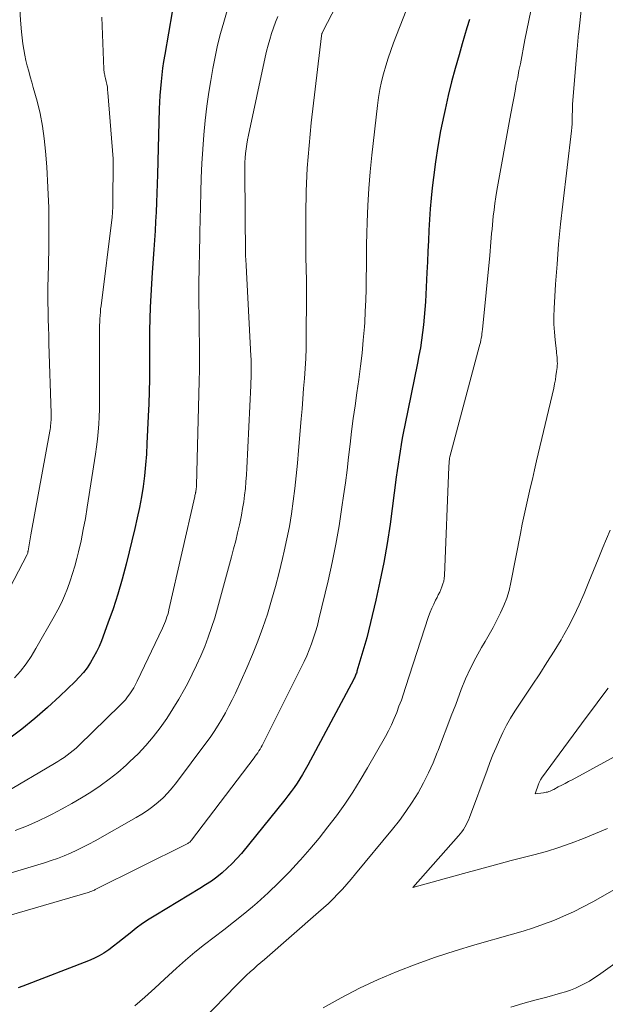
# Model space of a CAD drawing. Units: feet. Extents: x 1204172 to 1206195, y 7076370 to 7083870.
# Drawn here: x 1204635 to 1204677, y 7080692 to 7080762 of the extents above; entities that cross this region are included whole.
import ezdxf

# ---------------------------------------------------------------- set-up
doc = ezdxf.new("R2010")
doc.units = ezdxf.units.FT
doc.header["$MEASUREMENT"] = 0
doc.layers.add('Level 44', color=7, linetype='Continuous', lineweight=0)
doc.layers.add('Level 45', color=7, linetype='Continuous', lineweight=0)

msp = doc.modelspace()

# ---------------------------------------------------------------- linework, layer by layer
at = {"layer": 'Level 44', "color": 32, "linetype": 'Continuous', "lineweight": 30, "flags": 128}
for points, elevation in [([(1204646.22, 7080762.73), (1204645.69, 7080759.68), (1204645.61, 7080759.2), (1204645.54, 7080758.72), (1204645.48, 7080758.23), (1204645.43, 7080757.75), (1204645.38, 7080757.26), (1204645.35, 7080756.77), (1204645.32, 7080756.29), (1204645.3, 7080755.8), (1204645.17, 7080751.12), (1204645.15, 7080750.45), (1204645.13, 7080749.78), (1204645.1, 7080749.11), (1204645.08, 7080748.44), (1204645.04, 7080747.77), (1204645.01, 7080747.1), (1204644.96, 7080746.43), (1204644.92, 7080745.76), (1204644.79, 7080744.12), (1204644.74, 7080743.3), (1204644.69, 7080742.47), (1204644.65, 7080741.64), (1204644.63, 7080740.81), (1204644.61, 7080739.98), (1204644.6, 7080739.15), (1204644.59, 7080738.33), (1204644.59, 7080737.5), (1204644.59, 7080737.39), (1204644.59, 7080736.5), (1204644.57, 7080735.62), (1204644.55, 7080734.74), (1204644.51, 7080733.86), (1204644.42, 7080731.91), (1204644.38, 7080731.14), (1204644.32, 7080730.38), (1204644.24, 7080729.61), (1204644.14, 7080728.85), (1204644.02, 7080728.09), (1204643.89, 7080727.34), (1204643.73, 7080726.59), (1204643.56, 7080725.84), (1204642.93, 7080723.28), (1204642.65, 7080722.21), (1204642.34, 7080721.16), (1204642, 7080720.11), (1204641.63, 7080719.07), (1204641.17, 7080717.82), (1204641, 7080717.42), (1204640.82, 7080717.02), (1204640.61, 7080716.64), (1204640.39, 7080716.26), (1204640.14, 7080715.9), (1204639.88, 7080715.56), (1204639.59, 7080715.23), (1204639.29, 7080714.91), (1204638.2, 7080713.86), (1204637.32, 7080713.05), (1204636.42, 7080712.26), (1204635.49, 7080711.51), (1204634.54, 7080710.79)], 2250), ([(1204667.45, 7080762.18), (1204667.27, 7080761.6), (1204667.1, 7080761.02), (1204666.93, 7080760.44), (1204666.71, 7080759.67), (1204666.44, 7080758.7), (1204666.18, 7080757.73), (1204665.94, 7080756.75), (1204665.71, 7080755.77), (1204665.62, 7080755.33), (1204665.39, 7080754.23), (1204665.19, 7080753.13), (1204665.03, 7080752.02), (1204664.88, 7080750.9), (1204664.8, 7080750.17), (1204664.73, 7080749.42), (1204664.66, 7080748.66), (1204664.61, 7080747.91), (1204664.56, 7080747.15), (1204664.52, 7080746.39), (1204664.49, 7080745.64), (1204664.45, 7080744.88), (1204664.41, 7080744.12), (1204664.31, 7080742.03), (1204664.27, 7080741.48), (1204664.23, 7080740.93), (1204664.17, 7080740.38), (1204664.11, 7080739.83), (1204664.04, 7080739.29), (1204663.95, 7080738.74), (1204663.85, 7080738.2), (1204663.75, 7080737.65), (1204662.83, 7080733.22), (1204662.74, 7080732.76), (1204662.66, 7080732.3), (1204662.58, 7080731.83), (1204662.5, 7080731.37), (1204662.43, 7080730.9), (1204662.36, 7080730.43), (1204662.3, 7080729.97), (1204662.23, 7080729.5), (1204661.78, 7080726.14), (1204661.57, 7080724.77), (1204661.34, 7080723.42), (1204661.06, 7080722.06), (1204660.77, 7080720.72), (1204660.13, 7080718.03), (1204659.42, 7080715.65), (1204659.4, 7080715.58), (1204659.38, 7080715.51), (1204659.35, 7080715.43), (1204659.32, 7080715.36), (1204659.3, 7080715.3), (1204659.27, 7080715.23), (1204659.23, 7080715.16), (1204659.2, 7080715.09), (1204655.91, 7080708.93), (1204655.73, 7080708.6), (1204655.54, 7080708.28), (1204655.34, 7080707.97), (1204655.14, 7080707.65), (1204654.93, 7080707.35), (1204654.71, 7080707.05), (1204654.49, 7080706.75), (1204654.26, 7080706.46), (1204651.17, 7080702.64), (1204650.85, 7080702.27), (1204650.51, 7080701.91), (1204650.16, 7080701.57), (1204649.8, 7080701.25), (1204649.41, 7080700.94), (1204649.02, 7080700.65), (1204648.61, 7080700.38), (1204648.2, 7080700.12), (1204645.05, 7080698.23), (1204644.58, 7080697.94), (1204644.11, 7080697.63), (1204643.66, 7080697.3), (1204643.22, 7080696.95), (1204643, 7080696.77), (1204642.67, 7080696.51), (1204642.35, 7080696.25), (1204642.02, 7080696), (1204641.69, 7080695.75), (1204641.35, 7080695.52), (1204641, 7080695.31), (1204640.63, 7080695.12), (1204640.25, 7080694.96), (1204635.55, 7080693.15), (1204635.23, 7080693.03)], 2240)]:
    msp.add_lwpolyline(points, dxfattribs=dict(at, elevation=elevation))
at = {"layer": 'Level 45', "color": 32, "linetype": 'Continuous', "lineweight": 0, "flags": 128}
for points, elevation in [([(1204676.01, 7080768.08), (1204675.26, 7080761.3), (1204675.25, 7080761.15), (1204675.23, 7080761.01), (1204675.22, 7080760.86), (1204675.2, 7080760.72), (1204675.19, 7080760.57), (1204675.17, 7080760.43), (1204675.16, 7080760.28), (1204675.15, 7080760.14), (1204674.82, 7080756.11), (1204674.79, 7080754.9), (1204674.78, 7080754.82), (1204674.78, 7080754.73), (1204674.78, 7080754.65), (1204674.77, 7080754.57), (1204674.77, 7080754.49), (1204674.76, 7080754.41), (1204674.75, 7080754.32), (1204674.74, 7080754.24), (1204674.12, 7080748.99), (1204673.96, 7080747.57), (1204673.82, 7080746.14), (1204673.71, 7080744.72), (1204673.61, 7080743.29), (1204673.51, 7080741.54), (1204673.49, 7080740.99), (1204673.49, 7080740.43), (1204673.52, 7080739.87), (1204673.57, 7080739.32), (1204673.67, 7080738.49), (1204673.68, 7080738.35), (1204673.7, 7080738.21), (1204673.71, 7080738.06), (1204673.73, 7080737.92), (1204673.73, 7080737.77), (1204673.74, 7080737.63), (1204673.73, 7080737.49), (1204673.71, 7080737.34), (1204673.68, 7080737.04), (1204673.63, 7080736.75), (1204673.59, 7080736.46), (1204673.53, 7080736.16), (1204673.47, 7080735.87), (1204672.25, 7080730.67), (1204672.1, 7080730.02), (1204671.95, 7080729.37), (1204671.8, 7080728.73), (1204671.65, 7080728.08), (1204671.51, 7080727.43), (1204671.37, 7080726.79), (1204671.23, 7080726.14), (1204671.1, 7080725.48), (1204670.41, 7080721.98), (1204670.28, 7080721.42), (1204670.12, 7080720.87), (1204669.91, 7080720.33), (1204669.68, 7080719.81), (1204669.42, 7080719.29), (1204669.15, 7080718.78), (1204668.87, 7080718.28), (1204668.58, 7080717.78), (1204668.31, 7080717.33), (1204667.91, 7080716.61), (1204667.52, 7080715.86), (1204667.18, 7080715.1), (1204666.86, 7080714.33), (1204666.47, 7080713.28), (1204666.16, 7080712.45), (1204665.84, 7080711.63), (1204665.53, 7080710.81), (1204665.22, 7080709.99), (1204665.16, 7080709.84), (1204664.86, 7080709.11), (1204664.53, 7080708.38), (1204664.17, 7080707.67), (1204663.78, 7080706.97), (1204663.36, 7080706.3), (1204662.92, 7080705.64), (1204662.45, 7080704.99), (1204661.95, 7080704.37), (1204659.32, 7080701.17), (1204659.01, 7080700.8), (1204658.7, 7080700.44), (1204658.38, 7080700.09), (1204658.05, 7080699.74), (1204657.72, 7080699.4), (1204657.38, 7080699.07), (1204657.03, 7080698.74), (1204656.67, 7080698.43), (1204652.81, 7080695.06), (1204652.55, 7080694.84), (1204652.3, 7080694.62), (1204652.05, 7080694.39), (1204651.79, 7080694.17), (1204651.54, 7080693.94), (1204651.29, 7080693.71), (1204651.05, 7080693.47), (1204650.81, 7080693.23), (1204648.42, 7080690.76)], 2236), ([(1204659.92, 7080766.99), (1204656.99, 7080761.34), (1204656.93, 7080761.21), (1204656.92, 7080761.19), (1204656.88, 7080761.03), (1204656.16, 7080754.82), (1204656, 7080753.19), (1204655.87, 7080751.56), (1204655.8, 7080749.92), (1204655.77, 7080748.28), (1204655.76, 7080745.81), (1204655.76, 7080745.4), (1204655.77, 7080745), (1204655.78, 7080744.59), (1204655.79, 7080744.18), (1204655.81, 7080743.77), (1204655.82, 7080743.36), (1204655.82, 7080742.96), (1204655.82, 7080742.55), (1204655.8, 7080739.44), (1204655.78, 7080738.72), (1204655.76, 7080737.99), (1204655.72, 7080737.27), (1204655.67, 7080736.55), (1204655.61, 7080735.83), (1204655.56, 7080735.11), (1204655.5, 7080734.39), (1204655.44, 7080733.68), (1204655.25, 7080731.41), (1204655.17, 7080730.5), (1204655.08, 7080729.6), (1204654.98, 7080728.69), (1204654.87, 7080727.79), (1204654.74, 7080726.89), (1204654.59, 7080725.99), (1204654.41, 7080725.1), (1204654.22, 7080724.21), (1204654.11, 7080723.7), (1204653.86, 7080722.7), (1204653.6, 7080721.7), (1204653.32, 7080720.72), (1204653.02, 7080719.73), (1204652.69, 7080718.76), (1204652.34, 7080717.79), (1204651.95, 7080716.84), (1204651.55, 7080715.89), (1204650.74, 7080714.08), (1204650.51, 7080713.61), (1204650.28, 7080713.14), (1204650.04, 7080712.68), (1204649.78, 7080712.23), (1204649.51, 7080711.79), (1204649.23, 7080711.35), (1204648.93, 7080710.92), (1204648.63, 7080710.5), (1204646.53, 7080707.69), (1204646.23, 7080707.31), (1204645.91, 7080706.95), (1204645.58, 7080706.61), (1204645.22, 7080706.29), (1204644.85, 7080705.99), (1204644.46, 7080705.7), (1204644.06, 7080705.44), (1204643.65, 7080705.19), (1204640.71, 7080703.53), (1204640.27, 7080703.29), (1204639.84, 7080703.07), (1204639.4, 7080702.86), (1204638.95, 7080702.65), (1204638.5, 7080702.46), (1204638.04, 7080702.28), (1204637.58, 7080702.12), (1204637.11, 7080701.97), (1204634.73, 7080701.25)], 2244), ([(1204663.63, 7080764.61), (1204662.04, 7080760.53), (1204661.84, 7080759.98), (1204661.65, 7080759.43), (1204661.48, 7080758.88), (1204661.32, 7080758.32), (1204661.18, 7080757.76), (1204661.06, 7080757.19), (1204660.96, 7080756.62), (1204660.89, 7080756.04), (1204660.48, 7080752.5), (1204660.36, 7080751.3), (1204660.27, 7080750.11), (1204660.2, 7080748.91), (1204660.15, 7080747.71), (1204660.13, 7080746.9), (1204660.11, 7080746.11), (1204660.1, 7080745.31), (1204660.09, 7080744.52), (1204660.08, 7080743.73), (1204660.07, 7080742.93), (1204660.05, 7080742.14), (1204660.01, 7080741.34), (1204659.97, 7080740.55), (1204659.95, 7080740.25), (1204659.87, 7080739.3), (1204659.78, 7080738.36), (1204659.67, 7080737.42), (1204659.55, 7080736.48), (1204659.41, 7080735.52), (1204659.28, 7080734.6), (1204659.16, 7080733.69), (1204659.04, 7080732.77), (1204658.93, 7080731.85), (1204658.82, 7080730.93), (1204658.71, 7080730.01), (1204658.59, 7080729.09), (1204658.46, 7080728.18), (1204658.35, 7080727.36), (1204658.15, 7080726.03), (1204657.92, 7080724.72), (1204657.65, 7080723.41), (1204657.36, 7080722.1), (1204656.7, 7080719.36), (1204656.59, 7080718.91), (1204656.46, 7080718.47), (1204656.32, 7080718.03), (1204656.17, 7080717.6), (1204656, 7080717.17), (1204655.83, 7080716.75), (1204655.64, 7080716.33), (1204655.44, 7080715.92), (1204652.73, 7080710.49), (1204652.66, 7080710.35), (1204652.58, 7080710.22), (1204652.5, 7080710.09), (1204652.42, 7080709.96), (1204652.34, 7080709.83), (1204652.25, 7080709.7), (1204652.16, 7080709.58), (1204652.07, 7080709.45), (1204647.59, 7080703.58), (1204647.56, 7080703.53), (1204647.52, 7080703.49), (1204647.48, 7080703.45), (1204647.44, 7080703.42), (1204647.39, 7080703.38), (1204647.35, 7080703.35), (1204647.3, 7080703.33), (1204647.25, 7080703.3), (1204640.73, 7080700.05), (1204640.67, 7080700.02), (1204640.61, 7080699.99), (1204640.54, 7080699.96), (1204640.48, 7080699.94), (1204640.42, 7080699.91), (1204640.35, 7080699.89), (1204640.29, 7080699.87), (1204640.22, 7080699.85), (1204632.68, 7080697.66)], 2242), ([(1204635.34, 7080762.96), (1204635.39, 7080762.13), (1204635.46, 7080761.3), (1204635.56, 7080760.44), (1204635.62, 7080760.04), (1204635.69, 7080759.65), (1204635.77, 7080759.26), (1204635.87, 7080758.87), (1204635.98, 7080758.49), (1204636.08, 7080758.1), (1204636.19, 7080757.71), (1204636.3, 7080757.33), (1204636.57, 7080756.35), (1204636.79, 7080755.47), (1204636.97, 7080754.58), (1204637.09, 7080753.68), (1204637.18, 7080752.78), (1204637.26, 7080751.66), (1204637.34, 7080750.2), (1204637.4, 7080748.73), (1204637.41, 7080747.27), (1204637.4, 7080745.8), (1204637.36, 7080743.74), (1204637.35, 7080743.15), (1204637.35, 7080742.56), (1204637.35, 7080741.97), (1204637.36, 7080741.38), (1204637.37, 7080740.79), (1204637.38, 7080740.2), (1204637.4, 7080739.61), (1204637.42, 7080739.02), (1204637.57, 7080734.08), (1204637.57, 7080734), (1204637.58, 7080733.92), (1204637.58, 7080733.84), (1204637.58, 7080733.77), (1204637.58, 7080733.69), (1204637.57, 7080733.61), (1204637.57, 7080733.54), (1204637.56, 7080733.46), (1204637.55, 7080733.33), (1204637.54, 7080733.19), (1204637.52, 7080733.05), (1204637.5, 7080732.91), (1204637.48, 7080732.78), (1204636.13, 7080725.39), (1204635.93, 7080724.24), (1204635.93, 7080724.23), (1204635.93, 7080724.21), (1204635.92, 7080724.19), (1204635.92, 7080724.18), (1204635.9, 7080724.07), (1204635.86, 7080723.99), (1204632.18, 7080716.94)], 2254), ([(1204650.16, 7080762.82), (1204649.91, 7080762.01), (1204649.68, 7080761.18), (1204649.47, 7080760.35), (1204649.29, 7080759.52), (1204649.13, 7080758.68), (1204648.98, 7080757.84), (1204648.85, 7080757), (1204648.7, 7080755.99), (1204648.58, 7080754.97), (1204648.48, 7080753.95), (1204648.4, 7080752.92), (1204648.34, 7080751.9), (1204648.3, 7080750.87), (1204648.26, 7080749.85), (1204648.24, 7080748.82), (1204648.2, 7080747.01), (1204648.19, 7080746.44), (1204648.18, 7080745.88), (1204648.17, 7080745.31), (1204648.15, 7080744.75), (1204648.14, 7080744.18), (1204648.13, 7080743.62), (1204648.13, 7080743.05), (1204648.13, 7080742.48), (1204648.17, 7080738.48), (1204648.17, 7080738.22), (1204648.17, 7080737.95), (1204648.17, 7080737.69), (1204648.17, 7080737.42), (1204648.17, 7080737.16), (1204648.17, 7080736.9), (1204648.16, 7080736.63), (1204648.16, 7080736.37), (1204648.01, 7080730.81), (1204647.95, 7080728.88), (1204647.95, 7080728.82), (1204647.95, 7080728.77), (1204647.94, 7080728.71), (1204647.94, 7080728.65), (1204647.93, 7080728.59), (1204647.92, 7080728.54), (1204647.91, 7080728.48), (1204647.9, 7080728.43), (1204647.89, 7080728.4), (1204647.88, 7080728.33), (1204647.86, 7080728.26), (1204647.85, 7080728.19), (1204647.83, 7080728.13), (1204645.99, 7080720.04), (1204645.95, 7080719.87), (1204645.9, 7080719.7), (1204645.85, 7080719.54), (1204645.8, 7080719.37), (1204645.74, 7080719.21), (1204645.67, 7080719.05), (1204645.6, 7080718.88), (1204645.53, 7080718.73), (1204643.73, 7080714.94), (1204643.61, 7080714.7), (1204643.48, 7080714.47), (1204643.35, 7080714.24), (1204643.2, 7080714.02), (1204643.04, 7080713.81), (1204642.88, 7080713.6), (1204642.7, 7080713.41), (1204642.51, 7080713.22), (1204639.56, 7080710.35), (1204639.36, 7080710.16), (1204639.16, 7080709.98), (1204638.94, 7080709.81), (1204638.73, 7080709.65), (1204638.51, 7080709.49), (1204638.28, 7080709.34), (1204638.05, 7080709.19), (1204637.82, 7080709.05), (1204634.28, 7080706.97)], 2248), ([(1204641.2, 7080762.36), (1204641.34, 7080758.64), (1204641.35, 7080758.55), (1204641.36, 7080758.47), (1204641.37, 7080758.39), (1204641.39, 7080758.3), (1204641.4, 7080758.22), (1204641.42, 7080758.14), (1204641.44, 7080758.06), (1204641.46, 7080757.97), (1204641.51, 7080757.75), (1204641.55, 7080757.56), (1204641.59, 7080757.36), (1204641.61, 7080757.17), (1204641.63, 7080756.97), (1204642, 7080752.24), (1204641.98, 7080748.87), (1204641.98, 7080748.77), (1204641.98, 7080748.67), (1204641.97, 7080748.57), (1204641.97, 7080748.47), (1204641.96, 7080748.38), (1204641.95, 7080748.28), (1204641.94, 7080748.18), (1204641.93, 7080748.08), (1204641.14, 7080741.75), (1204641.11, 7080741.52), (1204641.09, 7080741.28), (1204641.07, 7080741.05), (1204641.06, 7080740.82), (1204641.05, 7080740.58), (1204641.04, 7080740.35), (1204641.03, 7080740.11), (1204641.03, 7080739.88), (1204641.04, 7080735.43), (1204641.04, 7080734.9), (1204641.03, 7080734.36), (1204641.01, 7080733.82), (1204640.98, 7080733.29), (1204640.94, 7080732.75), (1204640.88, 7080732.21), (1204640.82, 7080731.68), (1204640.74, 7080731.15), (1204640.15, 7080727.36), (1204640.02, 7080726.56), (1204639.87, 7080725.77), (1204639.71, 7080724.97), (1204639.53, 7080724.18), (1204639.41, 7080723.69), (1204639.27, 7080723.15), (1204639.11, 7080722.62), (1204638.94, 7080722.09), (1204638.75, 7080721.56), (1204638.53, 7080721.04), (1204638.31, 7080720.54), (1204638.06, 7080720.04), (1204637.79, 7080719.55), (1204636.49, 7080717.26), (1204636.15, 7080716.7), (1204635.79, 7080716.17), (1204635.39, 7080715.66), (1204634.96, 7080715.18)], 2252), ([(1204653.76, 7080762.41), (1204653.6, 7080762), (1204653.45, 7080761.59), (1204653.31, 7080761.18), (1204653.19, 7080760.77), (1204653.07, 7080760.35), (1204652.97, 7080759.93), (1204652.87, 7080759.5), (1204651.67, 7080753.93), (1204651.61, 7080753.6), (1204651.55, 7080753.28), (1204651.51, 7080752.95), (1204651.47, 7080752.63), (1204651.44, 7080752.3), (1204651.42, 7080751.97), (1204651.41, 7080751.64), (1204651.41, 7080751.31), (1204651.45, 7080745.33), (1204651.5, 7080744.68), (1204651.51, 7080744.61), (1204651.85, 7080738.17), (1204651.86, 7080737.9), (1204651.87, 7080737.64), (1204651.87, 7080737.37), (1204651.87, 7080737.11), (1204651.87, 7080736.84), (1204651.86, 7080736.58), (1204651.85, 7080736.32), (1204651.84, 7080736.05), (1204651.56, 7080730.14), (1204651.53, 7080729.66), (1204651.49, 7080729.18), (1204651.45, 7080728.7), (1204651.39, 7080728.22), (1204651.33, 7080727.74), (1204651.25, 7080727.26), (1204651.17, 7080726.79), (1204651.07, 7080726.32), (1204651.02, 7080726.11), (1204650.89, 7080725.54), (1204650.76, 7080724.96), (1204650.61, 7080724.39), (1204650.46, 7080723.82), (1204649.46, 7080720.15), (1204649.26, 7080719.46), (1204649.04, 7080718.77), (1204648.8, 7080718.09), (1204648.55, 7080717.41), (1204648.27, 7080716.74), (1204647.97, 7080716.08), (1204647.66, 7080715.43), (1204647.33, 7080714.79), (1204647.1, 7080714.36), (1204646.7, 7080713.65), (1204646.28, 7080712.95), (1204645.83, 7080712.27), (1204645.37, 7080711.61), (1204644.87, 7080710.96), (1204644.35, 7080710.34), (1204643.79, 7080709.75), (1204643.2, 7080709.19), (1204642.94, 7080708.94), (1204642.34, 7080708.42), (1204641.72, 7080707.93), (1204641.08, 7080707.46), (1204640.42, 7080707.01), (1204639.74, 7080706.6), (1204639.06, 7080706.19), (1204638.36, 7080705.81), (1204637.66, 7080705.44), (1204637.41, 7080705.31), (1204636.62, 7080704.94), (1204635.82, 7080704.59), (1204635, 7080704.27)], 2246), ([(1204671.84, 7080762.8), (1204671.7, 7080762.11), (1204671.56, 7080761.43), (1204671.42, 7080760.74), (1204671.09, 7080759.03), (1204670.99, 7080758.54), (1204670.9, 7080758.05), (1204670.8, 7080757.56), (1204670.71, 7080757.07), (1204670.62, 7080756.58), (1204670.53, 7080756.09), (1204670.44, 7080755.6), (1204670.35, 7080755.1), (1204669.42, 7080749.98), (1204669.35, 7080749.52), (1204669.27, 7080749.06), (1204669.21, 7080748.6), (1204669.16, 7080748.14), (1204669.13, 7080747.84), (1204669.1, 7080747.53), (1204669.07, 7080747.21), (1204669.04, 7080746.9), (1204669.01, 7080746.59), (1204668.99, 7080746.28), (1204668.96, 7080745.97), (1204668.93, 7080745.65), (1204668.9, 7080745.34), (1204668.39, 7080740.06), (1204668.37, 7080739.9), (1204668.35, 7080739.74), (1204668.33, 7080739.59), (1204668.3, 7080739.43), (1204668.27, 7080739.28), (1204668.24, 7080739.13), (1204668.2, 7080738.97), (1204668.16, 7080738.82), (1204666.05, 7080730.95), (1204666.04, 7080730.86), (1204665.97, 7080730.24), (1204665.67, 7080722.49), (1204665.65, 7080722.28), (1204665.62, 7080722.08), (1204665.56, 7080721.88), (1204665.49, 7080721.68), (1204665.41, 7080721.48), (1204665.33, 7080721.29), (1204665.23, 7080721.1), (1204665.14, 7080720.92), (1204665.04, 7080720.73), (1204664.9, 7080720.44), (1204664.76, 7080720.16), (1204664.65, 7080719.86), (1204664.54, 7080719.56), (1204662.89, 7080714.48), (1204662.74, 7080714.03), (1204662.59, 7080713.58), (1204662.42, 7080713.14), (1204662.26, 7080712.69), (1204662.08, 7080712.26), (1204661.88, 7080711.82), (1204661.67, 7080711.4), (1204661.45, 7080710.98), (1204660.18, 7080708.74), (1204659.66, 7080707.86), (1204659.13, 7080707), (1204658.55, 7080706.16), (1204657.96, 7080705.33), (1204657.34, 7080704.53), (1204656.71, 7080703.73), (1204656.05, 7080702.95), (1204655.39, 7080702.17), (1204655.32, 7080702.1), (1204654.6, 7080701.31), (1204653.85, 7080700.55), (1204653.07, 7080699.81), (1204652.28, 7080699.1), (1204651.96, 7080698.83), (1204651.29, 7080698.27), (1204650.61, 7080697.72), (1204649.92, 7080697.18), (1204649.22, 7080696.66), (1204648.52, 7080696.13), (1204647.84, 7080695.59), (1204647.17, 7080695.02), (1204646.52, 7080694.44), (1204645.68, 7080693.66), (1204644.98, 7080693.02), (1204644.28, 7080692.38), (1204643.56, 7080691.75)], 2238), ([(1204677.5, 7080725.72), (1204676.98, 7080724.49), (1204676.65, 7080723.66), (1204676.31, 7080722.84), (1204675.98, 7080722.02), (1204675.65, 7080721.2), (1204675.3, 7080720.38), (1204674.92, 7080719.58), (1204674.51, 7080718.8), (1204674.07, 7080718.03), (1204674, 7080717.9), (1204673.5, 7080717.08), (1204672.99, 7080716.27), (1204672.47, 7080715.46), (1204671.94, 7080714.66), (1204670.7, 7080712.79), (1204670.39, 7080712.29), (1204670.1, 7080711.79), (1204669.83, 7080711.27), (1204669.59, 7080710.74), (1204669.36, 7080710.21), (1204669.13, 7080709.67), (1204668.92, 7080709.12), (1204668.71, 7080708.58), (1204667.45, 7080705.19), (1204667.38, 7080705.01), (1204667.3, 7080704.84), (1204667.22, 7080704.67), (1204667.12, 7080704.5), (1204667.02, 7080704.34), (1204666.91, 7080704.18), (1204666.79, 7080704.03), (1204666.67, 7080703.89), (1204663.41, 7080700.2), (1204667.04, 7080701.21), (1204668.17, 7080701.52), (1204669.31, 7080701.83), (1204670.44, 7080702.13), (1204671.58, 7080702.42), (1204672.05, 7080702.53), (1204672.95, 7080702.78), (1204673.84, 7080703.05), (1204674.72, 7080703.36), (1204675.59, 7080703.7), (1204676.45, 7080704.06), (1204677.31, 7080704.42)], 2234), ([(1204677.37, 7080714.44), (1204676.85, 7080713.74), (1204676.32, 7080713.04), (1204675.8, 7080712.33), (1204672.61, 7080708), (1204672.58, 7080707.95), (1204672.54, 7080707.9), (1204672.51, 7080707.85), (1204672.48, 7080707.8), (1204672.46, 7080707.74), (1204672.43, 7080707.69), (1204672.41, 7080707.63), (1204672.39, 7080707.58), (1204672.14, 7080706.9), (1204672.74, 7080706.97), (1204672.84, 7080706.98), (1204672.93, 7080707), (1204673.03, 7080707.02), (1204673.12, 7080707.05), (1204673.22, 7080707.09), (1204673.31, 7080707.13), (1204673.4, 7080707.17), (1204673.49, 7080707.21), (1204673.8, 7080707.38), (1204674.05, 7080707.51), (1204674.29, 7080707.64), (1204674.53, 7080707.77), (1204674.78, 7080707.9), (1204679.84, 7080710.65)], 2232), ([(1204657.01, 7080691.6), (1204658.29, 7080692.32), (1204659.59, 7080693.01), (1204660.93, 7080693.63), (1204662.28, 7080694.21), (1204663.66, 7080694.73), (1204665.04, 7080695.23), (1204666.44, 7080695.68), (1204667.85, 7080696.11), (1204670.54, 7080696.87), (1204671.28, 7080697.09), (1204672.02, 7080697.33), (1204672.74, 7080697.58), (1204673.47, 7080697.85), (1204674.18, 7080698.15), (1204674.89, 7080698.47), (1204675.58, 7080698.81), (1204676.26, 7080699.18), (1204677.98, 7080700.15)], 2236), ([(1204670.42, 7080691.65), (1204671.27, 7080691.91), (1204672.12, 7080692.15), (1204672.98, 7080692.38), (1204673.96, 7080692.65), (1204674.32, 7080692.76), (1204674.68, 7080692.88), (1204675.03, 7080693.01), (1204675.37, 7080693.17), (1204675.7, 7080693.34), (1204676.03, 7080693.52), (1204676.35, 7080693.72), (1204676.66, 7080693.93), (1204683.11, 7080698.54)], 2238)]:
    msp.add_lwpolyline(points, dxfattribs=dict(at, elevation=elevation))

doc.saveas('drawing.dxf')
